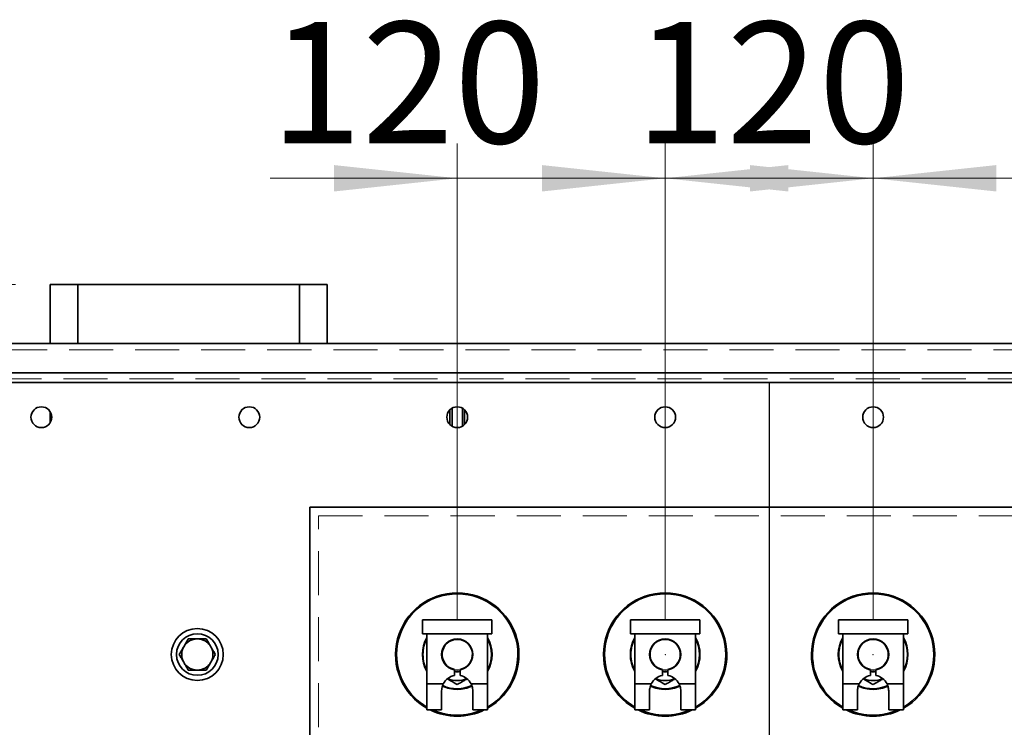
# Model space of a CAD drawing. Units: millimetres. Extents: x 100 to 5841, y -919 to 4875.
# Drawn here: x 1184 to 1752, y 1307 to 1715 of the extents above; entities that cross this region are included whole.
import ezdxf

# ---------------------------------------------------------------- set-up
doc = ezdxf.new("R2010")
doc.units = ezdxf.units.MM
doc.header["$PDSIZE"] = -1
doc.linetypes.add('HIDDEN', pattern=[1.905, 1.27, -0.635])
doc.layers.add('FORMAT', color=7, linetype='Continuous')
doc.styles.add('SLDTEXTSTYLE5', font='TXT', dxfattribs={"width": 0.75})
doc.dimstyles.new('SLDDIMSTYLE1', dxfattribs={"dimtxt": 70, "dimasz": 71.12, "dimexe": 0, "dimexo": 0.0625, "dimgap": 17.5, "dimtad": 1, "dimdec": 0, "dimlfac": 1.333333, "dimrnd": 1e-09, "dimzin": 12, "dimdsep": 46, "dimtxsty": 'SLDTEXTSTYLE5', "dimsah": 1, "dimcen": 0.09, "dimadec": 0, "dimazin": 3, "dimtfac": 1, "dimtdec": 0, "dimtofl": 0, "dimtmove": 0, "dimatfit": 3, "dimfxl": 1, "dimfrac": 2, "dimtolj": 1, "dimtzin": 12, "dimarcsym": 0})
doc.dimstyles.new('SLDDIMSTYLE2', dxfattribs={"dimtxt": 70, "dimasz": 71.12, "dimexe": 0, "dimexo": 0.0625, "dimgap": 17.5, "dimtad": 1, "dimdec": 0, "dimlfac": 1.333333, "dimrnd": 1e-09, "dimzin": 12, "dimdsep": 46, "dimtxsty": 'SLDTEXTSTYLE5', "dimsah": 1, "dimcen": 0.09, "dimadec": 0, "dimazin": 3, "dimtfac": 1, "dimtdec": 0, "dimtmove": 0, "dimatfit": 0, "dimfxl": 1, "dimfrac": 2, "dimtolj": 1, "dimtzin": 12, "dimarcsym": 0})

# ---------------------------------------------------------------- blocks, each defined once
blk = doc.blocks.new('_D_9')
at = {"color": 7, "linetype": 'Continuous', "lineweight": 0, "ltscale": 20}
for p, q in [((1556.67, 1369.08), (1556.67, 1643.8)), ((1676.67, 1369.08), (1676.67, 1643.8)), ((1556.67, 1623.8), (1429.67, 1623.8)), ((1556.67, 1623.8), (1676.67, 1623.8)), ((1676.67, 1623.8), (1803.67, 1623.8))]:
    blk.add_line(p, q, dxfattribs=at)
at = {"color": 7, "linetype": 'Continuous', "lineweight": 18, "ltscale": 20}
for points in [[(1556.67, 1623.8), (1485.55, 1631.42), (1485.55, 1616.18)], [(1676.67, 1623.8), (1747.79, 1616.18), (1747.79, 1631.42)]]:
    blk.add_solid(points, dxfattribs=at)
at = {"color": 7, "linetype": 'Continuous', "lineweight": 18, "ltscale": 20, "insert": (1539.08, 1714.04), "char_height": 70, "attachment_point": 1, "style": 'SLDTEXTSTYLE5'}
blk.add_mtext('120', dxfattribs=at)
blk = doc.blocks.new('_D_13')
at = {"color": 7, "linetype": 'Continuous', "lineweight": 0, "ltscale": 20}
for p, q in [((1436.67, 1369.08), (1436.67, 1643.8)), ((1556.67, 1369.08), (1556.67, 1643.8)), ((1436.67, 1623.8), (1328.71, 1623.8)), ((1436.67, 1623.8), (1556.67, 1623.8)), ((1556.67, 1623.8), (1683.67, 1623.8))]:
    blk.add_line(p, q, dxfattribs=at)
at = {"color": 7, "linetype": 'Continuous', "lineweight": 18, "ltscale": 20}
for points in [[(1436.67, 1623.8), (1365.55, 1631.42), (1365.55, 1616.18)], [(1556.67, 1623.8), (1627.79, 1616.18), (1627.79, 1631.42)]]:
    blk.add_solid(points, dxfattribs=at)
at = {"color": 7, "linetype": 'Continuous', "lineweight": 18, "ltscale": 20, "insert": (1328.71, 1714.04), "char_height": 70, "attachment_point": 1, "style": 'SLDTEXTSTYLE5'}
blk.add_mtext('120', dxfattribs=at)
blk = doc.blocks.new('_D_14')
at = {"color": 7, "linetype": 'Continuous', "lineweight": 0, "ltscale": 20}
for p, q in [((1676.67, 1369.08), (1676.67, 1643.8)), ((1796.67, 1369.08), (1796.67, 1643.8)), ((1676.67, 1623.8), (1549.67, 1623.8)), ((1676.67, 1623.8), (1796.67, 1623.8)), ((1796.67, 1623.8), (1910.14, 1623.8))]:
    blk.add_line(p, q, dxfattribs=at)
at = {"color": 7, "linetype": 'Continuous', "lineweight": 18, "ltscale": 20}
for points in [[(1676.67, 1623.8), (1605.55, 1631.42), (1605.55, 1616.18)], [(1796.67, 1623.8), (1867.79, 1616.18), (1867.79, 1631.42)]]:
    blk.add_solid(points, dxfattribs=at)
at = {"color": 7, "linetype": 'Continuous', "lineweight": 18, "ltscale": 20, "insert": (1754.98, 1714.04), "char_height": 70, "attachment_point": 1, "style": 'SLDTEXTSTYLE5'}
blk.add_mtext('120', dxfattribs=at)
blk = doc.blocks.new('_D_15')
at = {"color": 7, "linetype": 'Continuous', "lineweight": 0, "ltscale": 20}
for p, q in [((1181.67, 1562.47), (815.8, 1562.47)), ((835.8, 1562.47), (835.8, 780.97)), ((1143.47, 780.97), (815.8, 780.97))]:
    blk.add_line(p, q, dxfattribs=at)
at = {"color": 7, "linetype": 'Continuous', "lineweight": 18, "ltscale": 20}
for points in [[(835.8, 1562.47), (828.18, 1491.35), (843.42, 1491.35)], [(835.8, 780.97), (843.42, 852.09), (828.18, 852.09)]]:
    blk.add_solid(points, dxfattribs=at)
at = {"color": 7, "linetype": 'Continuous', "lineweight": 18, "ltscale": 20, "insert": (745.56, 1094.13), "char_height": 70, "attachment_point": 1, "rotation": 90, "style": 'SLDTEXTSTYLE5'}
blk.add_mtext('782', dxfattribs=at)

msp = doc.modelspace()

# ---------------------------------------------------------------- linework, layer by layer
at = {"color": 7, "linetype": 'Continuous', "lineweight": 35, "ltscale": 20}
for p, q in [((1201.67, 1562.47), (1201.67, 1528.42)), ((1201.67, 1562.47), (1217.67, 1562.47)), ((1217.67, 1562.47), (1345.67, 1562.47)), ((1217.67, 1562.47), (1217.67, 1528.42)), ((1345.67, 1562.47), (1361.67, 1562.47)), ((1345.67, 1562.47), (1345.67, 1528.42)), ((1361.67, 1562.47), (1361.67, 1528.42)), ((2190.67, 1528.42), (1042.67, 1528.42)), ((2214.42, 1511.62), (1018.91, 1511.62)), ((2215.67, 1505.97), (1017.67, 1505.97)), ((1201.67, 1489.28), (1201.67, 1482.65)), ((1432.47, 1490.25), (1432.47, 1481.68)), ((1433.67, 1491.16), (1433.67, 1480.77)), ((1439.67, 1480.77), (1439.67, 1491.16)), ((1440.87, 1481.68), (1440.87, 1490.25)), ((1881.67, 1434.08), (1351.67, 1434.08)), ((1351.67, 1434.08), (1351.67, 1264.08)), ((1416.67, 1369.08), (1456.67, 1369.08)), ((1416.67, 1361.08), (1416.67, 1369.08)), ((1456.67, 1361.08), (1456.67, 1369.08)), ((1536.67, 1369.08), (1576.67, 1369.08)), ((1536.67, 1361.08), (1536.67, 1369.08)), ((1576.67, 1361.08), (1576.67, 1369.08)), ((1656.67, 1369.08), (1696.67, 1369.08)), ((1656.67, 1361.08), (1656.67, 1369.08)), ((1696.67, 1361.08), (1696.67, 1369.08)), ((1416.67, 1361.08), (1456.67, 1361.08)), ((1419.17, 1361.08), (1419.17, 1332.08)), ((1454.17, 1361.08), (1454.17, 1332.08)), ((1536.67, 1361.08), (1576.67, 1361.08)), ((1539.17, 1361.08), (1539.17, 1332.08)), ((1574.17, 1361.08), (1574.17, 1332.08)), ((1656.67, 1361.08), (1696.67, 1361.08)), ((1659.17, 1361.08), (1659.17, 1332.08)), ((1694.17, 1361.08), (1694.17, 1332.08)), ((1435.07, 1336.93), (1435.07, 1340.47)), ((1438.27, 1336.93), (1438.27, 1340.47)), ((1555.07, 1336.93), (1555.07, 1340.47)), ((1558.27, 1336.93), (1558.27, 1340.47)), ((1675.07, 1336.93), (1675.07, 1340.47)), ((1678.27, 1336.93), (1678.27, 1340.47)), ((1419.17, 1332.08), (1428.6, 1332.08)), ((1419.17, 1317.08), (1419.17, 1332.08)), ((1444.73, 1332.08), (1454.17, 1332.08)), ((1454.17, 1332.08), (1454.17, 1317.08)), ((1539.17, 1332.08), (1548.6, 1332.08)), ((1539.17, 1317.08), (1539.17, 1332.08)), ((1564.73, 1332.08), (1574.17, 1332.08)), ((1574.17, 1332.08), (1574.17, 1317.08)), ((1659.17, 1332.08), (1668.6, 1332.08)), ((1659.17, 1317.08), (1659.17, 1332.08)), ((1684.73, 1332.08), (1694.17, 1332.08)), ((1694.17, 1332.08), (1694.17, 1317.08)), ((1427.67, 1328.08), (1427.67, 1317.08)), ((1445.67, 1317.08), (1445.67, 1328.08)), ((1547.67, 1328.08), (1547.67, 1317.08)), ((1565.67, 1317.08), (1565.67, 1328.08)), ((1667.67, 1328.08), (1667.67, 1317.08)), ((1685.67, 1317.08), (1685.67, 1328.08)), ((1427.67, 1317.08), (1419.17, 1317.08)), ((1454.17, 1317.08), (1445.67, 1317.08)), ((1547.67, 1317.08), (1539.17, 1317.08)), ((1574.17, 1317.08), (1565.67, 1317.08)), ((1667.67, 1317.08), (1659.17, 1317.08)), ((1694.17, 1317.08), (1685.67, 1317.08))]:
    msp.add_line(p, q, dxfattribs=at)
at = {"color": 7, "linetype": 'HIDDEN', "lineweight": 18, "ltscale": 20}
for p, q in [((2190.67, 1524.89), (1042.67, 1524.89)), ((2215.67, 1505.97), (1017.67, 1505.97)), ((1018.91, 1508.09), (2214.42, 1508.09)), ((1356.67, 1269.08), (1356.67, 1429.08)), ((1356.67, 1429.08), (1876.67, 1429.08))]:
    msp.add_line(p, q, dxfattribs=at)
at = {"color": 7, "linetype": 'Continuous', "lineweight": 35, "ltscale": 400}
for centre, radius in [((1196.67, 1485.97), 6), ((1316.67, 1485.97), 6), ((1436.67, 1485.97), 6), ((1556.67, 1485.97), 6), ((1676.67, 1485.97), 6), ((1286.67, 1349.08), 15), ((1286.67, 1349.08), 12), ((1436.67, 1349.08), 9), ((1556.67, 1349.08), 9), ((1676.67, 1349.08), 9)]:
    msp.add_circle(centre, radius, dxfattribs=at)
at = {"color": 7, "linetype": 'HIDDEN', "lineweight": 18, "ltscale": 400}
for centre in [(1196.67, 1485.97), (1316.67, 1485.97), (1436.67, 1485.97), (1556.67, 1485.97), (1676.67, 1485.97)]:
    msp.add_circle(centre, 6, dxfattribs=at)
at = {"color": 7, "linetype": 'Continuous', "lineweight": 35, "ltscale": 400}
for centre, radius, start, end in [((1436.67, 1349.08), 35.59, 299.4569, 240.5431), ((1436.67, 1349.08), 35, 300, 180), ((1556.67, 1349.08), 35.59, 299.4569, 240.5431), ((1556.67, 1349.08), 35, 300, 180), ((1676.67, 1349.08), 35.59, 299.4569, 240.5431), ((1676.67, 1349.08), 35, 300, 180), ((1436.67, 1349.08), 20.09, 84.7027, 95.2973), ((1556.67, 1349.08), 20.09, 84.7027, 95.2973), ((1676.67, 1349.08), 20.09, 84.7027, 95.2973), ((1286.67, 1349.08), 9, 90, 150), ((1286.67, 1349.08), 9, 30, 90), ((1436.67, 1349.08), 20.09, 150.6057, 209.3943), ((1436.67, 1349.08), 19.79, 152.1478, 180), ((1436.67, 1349.08), 20.09, 330.6057, 29.3943), ((1436.67, 1349.08), 19.79, 332.1478, 27.8522), ((1556.67, 1349.08), 20.09, 150.6057, 209.3943), ((1556.67, 1349.08), 19.79, 152.1478, 180), ((1556.67, 1349.08), 20.09, 330.6057, 29.3943), ((1556.67, 1349.08), 19.79, 332.1478, 27.8522), ((1676.67, 1349.08), 20.09, 150.6057, 209.3943), ((1676.67, 1349.08), 19.79, 152.1478, 180), ((1676.67, 1349.08), 20.09, 330.6057, 29.3943), ((1676.67, 1349.08), 19.79, 332.1478, 27.8522), ((1286.67, 1349.08), 9, 150, 210), ((1286.67, 1349.08), 9, 330, 30), ((1436.67, 1349.08), 8.75, 280.535, 259.465), ((1556.67, 1349.08), 8.75, 280.535, 259.465), ((1676.67, 1349.08), 8.75, 280.535, 259.465), ((1436.67, 1349.08), 35, 180, 240), ((1436.67, 1349.08), 19.79, 180, 207.8522), ((1556.67, 1349.08), 35, 180, 240), ((1556.67, 1349.08), 19.79, 180, 207.8522), ((1676.67, 1349.08), 35, 180, 240), ((1676.67, 1349.08), 19.79, 180, 207.8522), ((1286.67, 1349.08), 9, 210, 270), ((1286.67, 1349.08), 9, 270, 330), ((1436.67, 1328.08), 9, 100.2391, 153.6122), ((1436.67, 1349.08), 10, 260.7942, 279.2058), ((1436.67, 1328.08), 9, 26.3878, 79.7609), ((1556.67, 1328.08), 9, 100.2391, 153.6122), ((1556.67, 1349.08), 10, 260.2327, 279.2058), ((1556.67, 1328.08), 9, 26.3878, 79.7609), ((1676.67, 1328.08), 9, 100.2391, 153.6122), ((1676.67, 1349.08), 10, 260.7942, 279.7673), ((1676.67, 1328.08), 9, 26.3878, 79.7609), ((1436.67, 1349.08), 20.09, 245.0879, 270), ((1436.67, 1349.08), 19.79, 244.9656, 295.2108), ((1436.67, 1349.08), 15, 248.2132, 291.7868), ((1436.67, 1349.08), 20.09, 270, 295.1461), ((1556.67, 1349.08), 20.09, 244.8365, 270), ((1556.67, 1349.08), 19.79, 244.7973, 295.2435), ((1556.67, 1349.08), 15, 248.2132, 291.7868), ((1556.67, 1349.08), 20.09, 270, 295.1958), ((1676.67, 1349.08), 20.09, 245.0879, 270), ((1676.67, 1349.08), 19.79, 244.9656, 295.2108), ((1676.67, 1349.08), 15, 248.2132, 291.7868), ((1676.67, 1349.08), 20.09, 270, 295.1461), ((1436.67, 1349.08), 35.59, 244.0577, 270), ((1436.67, 1349.08), 35, 246.1045, 293.8955), ((1436.67, 1349.08), 35.59, 270, 295.9423), ((1556.67, 1349.08), 35.59, 244.0577, 270), ((1556.67, 1349.08), 35, 246.1045, 293.8955), ((1556.67, 1349.08), 35.59, 270, 295.9423), ((1676.67, 1349.08), 35.59, 244.0577, 270), ((1676.67, 1349.08), 35, 246.1045, 293.8955), ((1676.67, 1349.08), 35.59, 270, 295.9423)]:
    msp.add_arc(centre, radius, start, end, dxfattribs=at)
at = {"color": 7, "linetype": 'Continuous', "lineweight": 35, "ltscale": 20}
for points, knots in [([(1281.47, 1358.08), (1281.05, 1357.35), (1280.2, 1355.87), (1279.32, 1354.35), (1278.87, 1353.58)], [0, 0, 0, 0, 0.495458, 1, 1, 1, 1]), ([(1286.67, 1358.08), (1285.25, 1358.08), (1283.49, 1358.08), (1281.8, 1358.08), (1281.47, 1358.08)], [0, 0, 0, 0, 0.8036473, 1, 1, 1, 1]), ([(1291.86, 1358.08), (1290.53, 1358.08), (1288.81, 1358.08), (1287.05, 1358.08), (1286.67, 1358.08)], [0, 0, 0, 0, 0.779636, 1, 1, 1, 1]), ([(1294.46, 1353.58), (1294.4, 1353.68), (1293.93, 1354.49), (1293.05, 1356.01), (1292.26, 1357.39), (1291.86, 1358.08)], [0, 0, 0, 0, 0.07009, 0.530784, 1, 1, 1, 1]), ([(1278.87, 1353.58), (1278.81, 1353.47), (1278.34, 1352.66), (1277.46, 1351.14), (1276.67, 1349.77), (1276.27, 1349.08)], [0, 0, 0, 0, 0.07009, 0.530784, 1, 1, 1, 1]), ([(1297.06, 1349.08), (1296.64, 1349.81), (1295.79, 1351.28), (1294.9, 1352.81), (1294.46, 1353.58)], [0, 0, 0, 0, 0.495458, 1, 1, 1, 1]), ([(1276.27, 1349.08), (1276.7, 1348.35), (1277.55, 1346.87), (1278.43, 1345.35), (1278.87, 1344.58)], [0, 0, 0, 0, 0.495458, 1, 1, 1, 1]), ([(1294.46, 1344.58), (1294.52, 1344.68), (1294.99, 1345.49), (1295.87, 1347.01), (1296.66, 1348.39), (1297.06, 1349.08)], [0, 0, 0, 0, 0.07009, 0.530784, 1, 1, 1, 1]), ([(1278.87, 1344.58), (1278.93, 1344.47), (1279.4, 1343.66), (1280.28, 1342.14), (1281.07, 1340.77), (1281.47, 1340.08)], [0, 0, 0, 0, 0.07009, 0.530784, 1, 1, 1, 1]), ([(1291.86, 1340.08), (1292.28, 1340.81), (1293.14, 1342.28), (1294.02, 1343.81), (1294.46, 1344.58)], [0, 0, 0, 0, 0.495458, 1, 1, 1, 1]), ([(1281.47, 1340.08), (1281.8, 1340.08), (1283.49, 1340.08), (1285.25, 1340.08), (1286.67, 1340.08)], [0, 0, 0, 0, 0.196353, 1, 1, 1, 1]), ([(1286.67, 1340.08), (1287.05, 1340.08), (1288.81, 1340.08), (1290.53, 1340.08), (1291.86, 1340.08)], [0, 0, 0, 0, 0.220364, 1, 1, 1, 1]), ([(1428.6, 1332.08), (1428.27, 1331.24), (1427.74, 1329.93), (1427.69, 1328.57), (1427.67, 1328.08)], [0, 0, 0, 0, 0.63671, 1, 1, 1, 1]), ([(1431.1, 1334.97), (1431.8, 1334.57), (1433.69, 1333.48), (1435.51, 1332.42), (1436.67, 1331.76)], [0, 0, 0, 0, 0.3704298, 1, 1, 1, 1]), ([(1436.67, 1331.76), (1437.88, 1332.46), (1439.74, 1333.53), (1441.65, 1334.64), (1442.31, 1335.02)], [0, 0, 0, 0, 0.6557, 1, 1, 1, 1]), ([(1445.67, 1328.08), (1445.6, 1328.95), (1445.5, 1330.33), (1444.93, 1331.61), (1444.73, 1332.08)], [0, 0, 0, 0, 0.636709, 1, 1, 1, 1]), ([(1548.6, 1332.08), (1548.27, 1331.24), (1547.74, 1329.93), (1547.69, 1328.57), (1547.67, 1328.08)], [0, 0, 0, 0, 0.63671, 1, 1, 1, 1]), ([(1551.1, 1334.97), (1551.8, 1334.57), (1553.69, 1333.48), (1555.51, 1332.42), (1556.67, 1331.76)], [0, 0, 0, 0, 0.3704298, 1, 1, 1, 1]), ([(1556.67, 1331.76), (1557.88, 1332.46), (1559.74, 1333.53), (1561.65, 1334.64), (1562.31, 1335.02)], [0, 0, 0, 0, 0.6557, 1, 1, 1, 1]), ([(1565.67, 1328.08), (1565.6, 1328.95), (1565.5, 1330.33), (1564.93, 1331.61), (1564.73, 1332.08)], [0, 0, 0, 0, 0.636709, 1, 1, 1, 1]), ([(1668.6, 1332.08), (1668.27, 1331.24), (1667.74, 1329.93), (1667.69, 1328.57), (1667.67, 1328.08)], [0, 0, 0, 0, 0.63671, 1, 1, 1, 1]), ([(1671.1, 1334.97), (1671.8, 1334.57), (1673.69, 1333.48), (1675.51, 1332.42), (1676.67, 1331.76)], [0, 0, 0, 0, 0.37043, 1, 1, 1, 1]), ([(1676.67, 1331.76), (1677.88, 1332.46), (1679.74, 1333.53), (1681.65, 1334.64), (1682.31, 1335.02)], [0, 0, 0, 0, 0.6557, 1, 1, 1, 1]), ([(1685.67, 1328.08), (1685.6, 1328.95), (1685.5, 1330.33), (1684.93, 1331.61), (1684.73, 1332.08)], [0, 0, 0, 0, 0.636709, 1, 1, 1, 1])]:
    msp.add_open_spline(points, degree=3, knots=knots, dxfattribs=at)
at = {"color": 7, "linetype": 'Continuous', "lineweight": 0, "ltscale": 20}
for p in [(1616.67, 1434.08), (1556.67, 1349.08), (1676.67, 1349.08)]:
    msp.add_point(p, dxfattribs=at)
at = {"layer": 'FORMAT', "ltscale": 20}
msp.add_line((1616.67, 1505.97), (1616.67, 1147.78), dxfattribs=at)

# ---------------------------------------------------------------- dimensions: what is measured, and where the dimension line sits
at = {"color": 7, "linetype": 'Continuous', "lineweight": 18, "ltscale": 20}
for base, p1, p2, picture, middle in [((1556.67, 1623.8), (1436.67, 1349.08), (1556.67, 1349.08), '_D_13', (1406.29, 1623.8)), ((1676.67, 1623.8), (1556.67, 1349.08), (1676.67, 1349.08), '_D_9', (1616.67, 1623.8)), ((1796.67, 1623.8), (1676.67, 1349.08), (1796.67, 1349.08), '_D_14', (1832.56, 1623.8))]:
    dim = msp.add_linear_dim(base=base, p1=p1, p2=p2, dimstyle='SLDDIMSTYLE2', dxfattribs=at)
    dim.commit()
    dim.dimension.update_dxf_attribs({"geometry": picture, "text_midpoint": middle, "dimtype": 160})
dim = msp.add_linear_dim(base=(835.8, 780.97), p1=(1201.67, 1562.47), p2=(1163.47, 780.97), angle=90, dimstyle='SLDDIMSTYLE1', dxfattribs=at)
dim.commit()
dim.dimension.update_dxf_attribs({"geometry": '_D_15', "text_midpoint": (835.8, 1171.72), "dimtype": 160})

doc.saveas('drawing.dxf')
